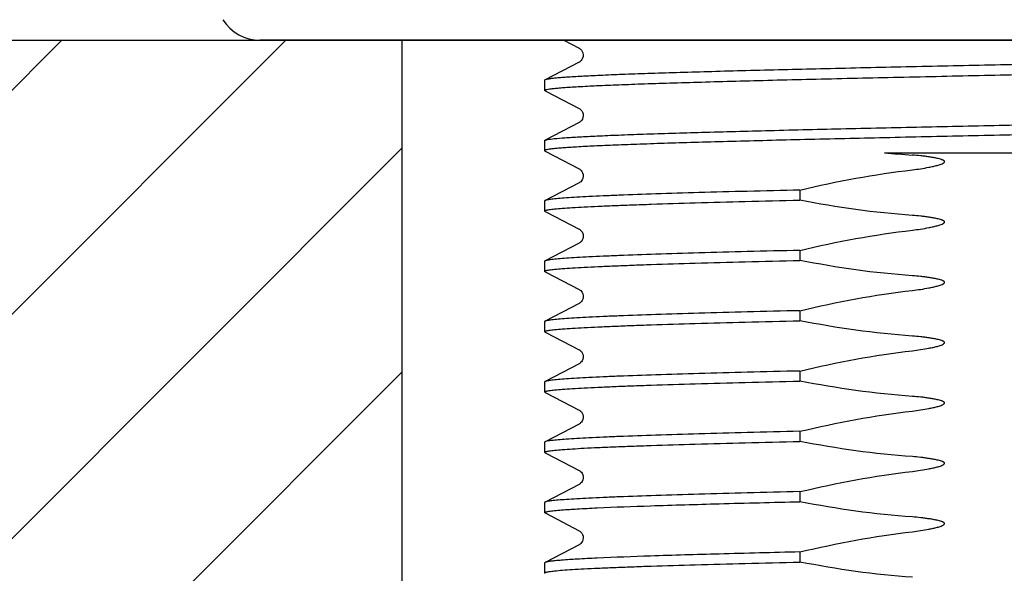
# Model space of a CAD drawing. Units: millimetres. Extents: x 1835 to 3449, y 4087 to 4480.
# Drawn here: x 3388 to 3417, y 4283 to 4299 of the extents above; entities that cross this region are included whole.
import ezdxf

# ---------------------------------------------------------------- set-up
doc = ezdxf.new("R2010")
doc.units = ezdxf.units.MM
doc.layers.add('01', color=7, linetype='Continuous', lineweight=35)
doc.layers.add('60138_04_00_BL29', color=7, linetype='Continuous')
doc.layers.add('F532_24_00_BL34', color=7, linetype='Continuous')

msp = doc.modelspace()

# ---------------------------------------------------------------- hatches: boundary and pattern name
at = {"layer": '01', "lineweight": -2}
h = msp.add_hatch(dxfattribs=at)
h.set_pattern_fill('ANSI31', color=256, scale=1.5, style=0)
h.set_pattern_definition([(45, (-43458.8806, -32897.6355), (-3.36759605, 3.36759605), [])])
h.paths.add_polyline_path([(3219.1, 4298.583), (3204.1, 4298.583), (3204.1, 4269.203), (3219.1, 4269.203)])
h.paths.add_polyline_path([(3399.1, 4298.583), (3254.1, 4298.583), (3254.1, 4269.203), (3399.1, 4269.203)])
h.paths.add_polyline_path([(3449.1, 4298.583), (3434.1, 4298.583), (3434.1, 4269.203), (3449.1, 4269.203)])

# ---------------------------------------------------------------- linework, layer by layer
for p, q in [((3204.1, 4298.583), (3449.1, 4298.583)), ((3399.1, 4269.203), (3399.1, 4298.583))]:
    msp.add_line(p, q, dxfattribs=at)
at = {"layer": '60138_04_00_BL29', "color": 7, "linetype": 'Continuous'}
for p, q in [((3403.958, 4298.583), (3404.418, 4298.344)), ((3404.418, 4297.926), (3403.391, 4297.391)), ((3403.379, 4297.379), (3403.379, 4297.077)), ((3403.391, 4297.065), (3403.411, 4297.055)), ((3404.418, 4296.112), (3403.391, 4295.577)), ((3403.379, 4295.565), (3403.391, 4295.577)), ((3403.379, 4295.565), (3403.379, 4295.263)), ((3403.379, 4295.263), (3403.391, 4295.251)), ((3403.391, 4295.251), (3403.411, 4295.241)), ((3403.411, 4295.241), (3404.418, 4294.716)), ((3413.592, 4295.203), (3418.54, 4295.203)), ((3404.418, 4294.298), (3403.391, 4293.763)), ((3411.052, 4294.079), (3411.052, 4293.777)), ((3403.379, 4293.751), (3403.379, 4293.449)), ((3403.391, 4293.437), (3403.411, 4293.427)), ((3403.411, 4293.427), (3404.418, 4292.902)), ((3404.418, 4292.484), (3403.391, 4291.949)), ((3411.052, 4292.265), (3411.052, 4291.963)), ((3403.379, 4291.937), (3403.379, 4291.635)), ((3403.391, 4291.623), (3403.411, 4291.613)), ((3403.411, 4291.613), (3404.418, 4291.088)), ((3404.418, 4290.67), (3403.391, 4290.135)), ((3411.052, 4290.451), (3411.052, 4290.149)), ((3403.379, 4290.123), (3403.379, 4289.821)), ((3403.391, 4289.809), (3403.411, 4289.799)), ((3403.411, 4289.799), (3404.418, 4289.274)), ((3404.418, 4288.856), (3403.391, 4288.321)), ((3411.052, 4288.637), (3411.052, 4288.335)), ((3403.379, 4288.309), (3403.379, 4288.007)), ((3403.391, 4287.995), (3403.411, 4287.985)), ((3403.411, 4287.985), (3404.418, 4287.46)), ((3404.418, 4287.042), (3403.391, 4286.507)), ((3411.052, 4286.823), (3411.052, 4286.521)), ((3403.379, 4286.495), (3403.379, 4286.193)), ((3403.391, 4286.181), (3403.411, 4286.171)), ((3403.411, 4286.171), (3404.418, 4285.646)), ((3404.418, 4285.228), (3403.391, 4284.693)), ((3411.052, 4285.009), (3411.052, 4284.707)), ((3403.379, 4284.681), (3403.379, 4284.379)), ((3403.391, 4284.367), (3403.411, 4284.357)), ((3404.418, 4283.414), (3403.391, 4282.879)), ((3411.052, 4283.195), (3411.052, 4282.893)), ((3403.391, 4282.879), (3403.379, 4282.867)), ((3403.379, 4282.867), (3403.379, 4282.565))]:
    msp.add_line(p, q, dxfattribs=at)
for points in [[(3404.418, 4298.344), (3404.429, 4298.337), (3404.445, 4298.326), (3404.464, 4298.31), (3404.486, 4298.286), (3404.51, 4298.249), (3404.53, 4298.202), (3404.54, 4298.15), (3404.537, 4298.097), (3404.522, 4298.045), (3404.5, 4298.003), (3404.477, 4297.973), (3404.456, 4297.952), (3404.437, 4297.938), (3404.423, 4297.929), (3404.418, 4297.926)], [(3403.411, 4297.055), (3404.42, 4296.529), (3404.432, 4296.521), (3404.45, 4296.509), (3404.471, 4296.489), (3404.494, 4296.461), (3404.518, 4296.42), (3404.535, 4296.368), (3404.54, 4296.314), (3404.532, 4296.261), (3404.513, 4296.212), (3404.489, 4296.174), (3404.467, 4296.148), (3404.447, 4296.131), (3404.431, 4296.12), (3404.418, 4296.112)], [(3404.418, 4294.716), (3404.421, 4294.714), (3404.435, 4294.706), (3404.454, 4294.691), (3404.476, 4294.67), (3404.499, 4294.64), (3404.522, 4294.597), (3404.537, 4294.543), (3404.54, 4294.489), (3404.53, 4294.438), (3404.509, 4294.391), (3404.485, 4294.355), (3404.463, 4294.331), (3404.444, 4294.315), (3404.429, 4294.304), (3404.418, 4294.298)], [(3404.418, 4292.902), (3404.423, 4292.899), (3404.438, 4292.89), (3404.458, 4292.874), (3404.48, 4292.851), (3404.504, 4292.819), (3404.525, 4292.775), (3404.539, 4292.72), (3404.539, 4292.666), (3404.527, 4292.616), (3404.506, 4292.571), (3404.482, 4292.536), (3404.46, 4292.514), (3404.442, 4292.499), (3404.427, 4292.489), (3404.418, 4292.484)], [(3404.418, 4291.088), (3404.421, 4291.086), (3404.431, 4291.08), (3404.445, 4291.071), (3404.463, 4291.055), (3404.486, 4291.03), (3404.509, 4290.995), (3404.528, 4290.953), (3404.539, 4290.903), (3404.538, 4290.848), (3404.526, 4290.799), (3404.507, 4290.758), (3404.484, 4290.725), (3404.461, 4290.701), (3404.443, 4290.686), (3404.429, 4290.677), (3404.418, 4290.67)], [(3404.418, 4289.274), (3404.426, 4289.27), (3404.44, 4289.26), (3404.46, 4289.244), (3404.483, 4289.22), (3404.505, 4289.188), (3404.526, 4289.145), (3404.538, 4289.093), (3404.539, 4289.04), (3404.528, 4288.991), (3404.508, 4288.946), (3404.484, 4288.911), (3404.462, 4288.888), (3404.443, 4288.872), (3404.428, 4288.862), (3404.418, 4288.856)], [(3404.418, 4287.46), (3404.426, 4287.456), (3404.44, 4287.446), (3404.46, 4287.43), (3404.483, 4287.406), (3404.505, 4287.374), (3404.526, 4287.331), (3404.538, 4287.279), (3404.539, 4287.226), (3404.528, 4287.177), (3404.508, 4287.132), (3404.484, 4287.097), (3404.462, 4287.074), (3404.443, 4287.058), (3404.428, 4287.048), (3404.418, 4287.042)], [(3404.418, 4285.646), (3404.426, 4285.642), (3404.44, 4285.632), (3404.46, 4285.616), (3404.483, 4285.592), (3404.505, 4285.56), (3404.526, 4285.517), (3404.538, 4285.465), (3404.539, 4285.412), (3404.528, 4285.363), (3404.508, 4285.318), (3404.484, 4285.283), (3404.462, 4285.26), (3404.443, 4285.244), (3404.428, 4285.234), (3404.418, 4285.228)], [(3403.411, 4284.357), (3404.419, 4283.831), (3404.432, 4283.824), (3404.45, 4283.811), (3404.47, 4283.792), (3404.494, 4283.764), (3404.518, 4283.723), (3404.535, 4283.671), (3404.54, 4283.617), (3404.532, 4283.564), (3404.514, 4283.515), (3404.49, 4283.476), (3404.467, 4283.451), (3404.448, 4283.433), (3404.431, 4283.422), (3404.418, 4283.414)]]:
    msp.add_lwpolyline(points, dxfattribs=at)
msp.add_arc((3416.127, 4319.568), 24.496, 264.0601, 266.033, dxfattribs=at)
for points, knots in [([(3429.82, 4298.286), (3429.82, 4298.283), (3429.815, 4298.277), (3429.794, 4298.266), (3429.746, 4298.254), (3429.667, 4298.241), (3429.555, 4298.227), (3429.413, 4298.214), (3429.24, 4298.2), (3429.037, 4298.186), (3428.706, 4298.166), (3428.221, 4298.142), (3427.556, 4298.114), (3426.785, 4298.086), (3425.917, 4298.058), (3424.959, 4298.03), (3423.92, 4298.001), (3422.811, 4297.973), (3421.223, 4297.935), (3419.146, 4297.888), (3417.459, 4297.851), (3416.6, 4297.832)], [0, 0, 0, 0, 0.000616, 0.001669, 0.005438, 0.011544, 0.020001, 0.0308, 0.043923, 0.059345, 0.077024, 0.11899, 0.169429, 0.227852, 0.293703, 0.366346, 0.445086, 0.529169, 0.617779, 0.805145, 1, 1, 1, 1]), ([(3416.6, 4297.832), (3415.763, 4297.814), (3414.119, 4297.778), (3411.729, 4297.724), (3409.833, 4297.678), (3408.427, 4297.64), (3407.477, 4297.613), (3406.611, 4297.586), (3405.836, 4297.558), (3405.16, 4297.531), (3404.587, 4297.504), (3404.178, 4297.481), (3403.907, 4297.461), (3403.746, 4297.448), (3403.615, 4297.434), (3403.514, 4297.421), (3403.442, 4297.408), (3403.404, 4297.398), (3403.391, 4297.391)], [0, 0, 0, 0, 0.189992, 0.373061, 0.542561, 0.620266, 0.692315, 0.758053, 0.81688, 0.868265, 0.911736, 0.946906, 0.961275, 0.973456, 0.98343, 0.991178, 0.996691, 1, 1, 1, 1]), ([(3416.6, 4297.531), (3417.437, 4297.549), (3419.081, 4297.585), (3421.471, 4297.639), (3423.367, 4297.685), (3424.773, 4297.723), (3425.722, 4297.75), (3426.588, 4297.777), (3427.363, 4297.805), (3428.04, 4297.832), (3428.612, 4297.859), (3429.022, 4297.882), (3429.293, 4297.902), (3429.453, 4297.915), (3429.584, 4297.929), (3429.686, 4297.942), (3429.758, 4297.955), (3429.796, 4297.965), (3429.809, 4297.972)], [0, 0, 0, 0, 0.18999, 0.373064, 0.542561, 0.620263, 0.692311, 0.758047, 0.816877, 0.868261, 0.911734, 0.946903, 0.961275, 0.973457, 0.983429, 0.991176, 0.996691, 1, 1, 1, 1]), ([(3403.379, 4297.077), (3403.379, 4297.08), (3403.384, 4297.086), (3403.406, 4297.096), (3403.453, 4297.109), (3403.533, 4297.122), (3403.644, 4297.135), (3403.786, 4297.149), (3403.959, 4297.163), (3404.163, 4297.177), (3404.493, 4297.197), (3404.978, 4297.221), (3405.643, 4297.249), (3406.414, 4297.277), (3407.282, 4297.305), (3408.24, 4297.333), (3409.279, 4297.361), (3410.388, 4297.39), (3411.977, 4297.428), (3414.054, 4297.475), (3415.74, 4297.512), (3416.6, 4297.531)], [0, 0, 0, 0, 0.000616, 0.001667, 0.005433, 0.011536, 0.019991, 0.030788, 0.043909, 0.059328, 0.077005, 0.118967, 0.169403, 0.227825, 0.293676, 0.366322, 0.445066, 0.529153, 0.617767, 0.805137, 1, 1, 1, 1]), ([(3403.391, 4297.391), (3403.389, 4297.39), (3403.384, 4297.387), (3403.379, 4297.383), (3403.379, 4297.379)], [0, 0, 0, 0, 0.345392, 1, 1, 1, 1]), ([(3403.391, 4297.065), (3403.389, 4297.066), (3403.384, 4297.069), (3403.379, 4297.073), (3403.379, 4297.077)], [0, 0, 0, 0, 0.346203, 1, 1, 1, 1]), ([(3403.466, 4295.598), (3403.533, 4295.611), (3403.706, 4295.631), (3404.023, 4295.657), (3404.452, 4295.683), (3404.989, 4295.71), (3405.63, 4295.736), (3406.676, 4295.775), (3408.191, 4295.821), (3410.221, 4295.874), (3412.479, 4295.927), (3414.883, 4295.981), (3417.349, 4296.035), (3419.788, 4296.088), (3421.765, 4296.134), (3423.267, 4296.171), (3424.311, 4296.198), (3425.286, 4296.225), (3426.184, 4296.252), (3426.996, 4296.279), (3427.715, 4296.306), (3428.334, 4296.333), (3428.786, 4296.356), (3429.093, 4296.375), (3429.282, 4296.389), (3429.443, 4296.402), (3429.575, 4296.416), (3429.677, 4296.429), (3429.754, 4296.442), (3429.795, 4296.453), (3429.82, 4296.465), (3429.82, 4296.472)], [0, 0, 0, 0, 0.007717, 0.019792, 0.036129, 0.056591, 0.080993, 0.109122, 0.175523, 0.253428, 0.340062, 0.432335, 0.526958, 0.620554, 0.709787, 0.751764, 0.791475, 0.828566, 0.862705, 0.893589, 0.92094, 0.944518, 0.96411, 0.972358, 0.979549, 0.985665, 0.990697, 0.994637, 0.997481, 0.999237, 1, 1, 1, 1]), ([(3429.783, 4296.148), (3429.763, 4296.142), (3429.711, 4296.132), (3429.569, 4296.112), (3429.316, 4296.089), (3428.925, 4296.062), (3428.422, 4296.035), (3427.81, 4296.008), (3427.095, 4295.981), (3426.284, 4295.953), (3425.032, 4295.915), (3423.289, 4295.869), (3421.029, 4295.815), (3418.608, 4295.76), (3416.113, 4295.706), (3413.635, 4295.652), (3411.623, 4295.606), (3410.091, 4295.568), (3409.024, 4295.541), (3408.026, 4295.513), (3407.108, 4295.486), (3406.276, 4295.458), (3405.54, 4295.431), (3404.904, 4295.404), (3404.441, 4295.38), (3404.126, 4295.361), (3403.932, 4295.347), (3403.767, 4295.334), (3403.631, 4295.32), (3403.526, 4295.307), (3403.448, 4295.293), (3403.405, 4295.283), (3403.379, 4295.27), (3403.379, 4295.263)], [0, 0, 0, 0, 0.002417, 0.005955, 0.016389, 0.031238, 0.05037, 0.073618, 0.100764, 0.131566, 0.165738, 0.242916, 0.329477, 0.42225, 0.51784, 0.612746, 0.703495, 0.746263, 0.786763, 0.824627, 0.859503, 0.891077, 0.919055, 0.943186, 0.963245, 0.971692, 0.979056, 0.985321, 0.990477, 0.994513, 0.997424, 0.999222, 1, 1, 1, 1]), ([(3403.391, 4295.577), (3403.4, 4295.582), (3403.425, 4295.59), (3403.451, 4295.595), (3403.466, 4295.598)], [0, 0, 0, 0, 0.392695, 1, 1, 1, 1]), ([(3414.433, 4294.687), (3414.516, 4294.697), (3414.683, 4294.719), (3414.891, 4294.756), (3415.056, 4294.79), (3415.179, 4294.82), (3415.28, 4294.85), (3415.349, 4294.879), (3415.384, 4294.9), (3415.405, 4294.921), (3415.401, 4294.943), (3415.391, 4294.956), (3415.378, 4294.965), (3415.36, 4294.976), (3415.336, 4294.987), (3415.296, 4295.001), (3415.245, 4295.016), (3415.184, 4295.031), (3415.122, 4295.044), (3415.039, 4295.059), (3414.935, 4295.076), (3414.81, 4295.094), (3414.643, 4295.114), (3414.517, 4295.125), (3414.433, 4295.131)], [0, 0, 0, 0, 0.124997, 0.249992, 0.312492, 0.374989, 0.437472, 0.468721, 0.484261, 0.499867, 0.50766, 0.515614, 0.523443, 0.531263, 0.546879, 0.562505, 0.593752, 0.625001, 0.656252, 0.687502, 0.750002, 0.812503, 0.875004, 1, 1, 1, 1]), ([(3411.052, 4294.079), (3410.523, 4294.067), (3409.51, 4294.042), (3408.066, 4294.003), (3406.782, 4293.964), (3405.823, 4293.93), (3405.153, 4293.903), (3404.73, 4293.883), (3404.363, 4293.864), (3404.053, 4293.844), (3403.802, 4293.825), (3403.61, 4293.806), (3403.489, 4293.789), (3403.422, 4293.775), (3403.399, 4293.767), (3403.391, 4293.763)], [0, 0, 0, 0, 0.206861, 0.396367, 0.564857, 0.70926, 0.771553, 0.82685, 0.874885, 0.915444, 0.948343, 0.973434, 0.990642, 0.996289, 1, 1, 1, 1]), ([(3403.379, 4293.449), (3403.379, 4293.453), (3403.392, 4293.463), (3403.417, 4293.471), (3403.46, 4293.482), (3403.548, 4293.496), (3403.701, 4293.514), (3403.932, 4293.534), (3404.227, 4293.554), (3404.585, 4293.574), (3405.004, 4293.594), (3405.481, 4293.614), (3406.014, 4293.635), (3406.829, 4293.663), (3407.966, 4293.698), (3409.455, 4293.738), (3410.503, 4293.764), (3411.052, 4293.777)], [0, 0, 0, 0, 0.001727, 0.005255, 0.010851, 0.018565, 0.040361, 0.070599, 0.109157, 0.155836, 0.21042, 0.272628, 0.342151, 0.418641, 0.590914, 0.786044, 1, 1, 1, 1]), ([(3403.391, 4293.763), (3403.389, 4293.762), (3403.384, 4293.759), (3403.379, 4293.755), (3403.379, 4293.751)], [0, 0, 0, 0, 0.345409, 1, 1, 1, 1]), ([(3403.391, 4293.437), (3403.389, 4293.438), (3403.384, 4293.441), (3403.379, 4293.445), (3403.379, 4293.449)], [0, 0, 0, 0, 0.346233, 1, 1, 1, 1]), ([(3414.433, 4292.873), (3414.516, 4292.883), (3414.683, 4292.905), (3414.891, 4292.942), (3415.056, 4292.976), (3415.179, 4293.006), (3415.28, 4293.036), (3415.349, 4293.065), (3415.384, 4293.086), (3415.405, 4293.107), (3415.401, 4293.129), (3415.391, 4293.142), (3415.378, 4293.151), (3415.36, 4293.162), (3415.336, 4293.173), (3415.296, 4293.187), (3415.245, 4293.202), (3415.184, 4293.217), (3415.122, 4293.23), (3415.039, 4293.245), (3414.935, 4293.262), (3414.81, 4293.28), (3414.643, 4293.3), (3414.517, 4293.311), (3414.433, 4293.317)], [0, 0, 0, 0, 0.125001, 0.25, 0.312502, 0.375001, 0.437485, 0.468729, 0.484286, 0.499858, 0.507667, 0.51559, 0.523428, 0.531247, 0.546863, 0.562491, 0.593739, 0.624989, 0.65624, 0.687492, 0.749994, 0.812497, 0.875, 1, 1, 1, 1]), ([(3411.052, 4292.265), (3410.523, 4292.253), (3409.51, 4292.228), (3408.066, 4292.189), (3406.782, 4292.15), (3405.823, 4292.116), (3405.153, 4292.089), (3404.73, 4292.069), (3404.363, 4292.05), (3404.053, 4292.03), (3403.802, 4292.011), (3403.61, 4291.992), (3403.489, 4291.975), (3403.422, 4291.961), (3403.399, 4291.953), (3403.391, 4291.949)], [0, 0, 0, 0, 0.20686, 0.396366, 0.564857, 0.70926, 0.771552, 0.82685, 0.874885, 0.915444, 0.948343, 0.973434, 0.990642, 0.996289, 1, 1, 1, 1]), ([(3403.379, 4291.635), (3403.379, 4291.639), (3403.392, 4291.649), (3403.417, 4291.657), (3403.46, 4291.668), (3403.548, 4291.682), (3403.701, 4291.7), (3403.932, 4291.72), (3404.227, 4291.74), (3404.585, 4291.76), (3405.004, 4291.78), (3405.481, 4291.8), (3406.014, 4291.821), (3406.829, 4291.849), (3407.966, 4291.884), (3409.455, 4291.924), (3410.503, 4291.95), (3411.052, 4291.963)], [0, 0, 0, 0, 0.001728, 0.005256, 0.010853, 0.018568, 0.040364, 0.070603, 0.109162, 0.155842, 0.210426, 0.272634, 0.342156, 0.418647, 0.590918, 0.786046, 1, 1, 1, 1]), ([(3403.391, 4291.949), (3403.389, 4291.948), (3403.384, 4291.945), (3403.379, 4291.941), (3403.379, 4291.937)], [0, 0, 0, 0, 0.345381, 1, 1, 1, 1]), ([(3403.391, 4291.623), (3403.389, 4291.624), (3403.384, 4291.627), (3403.379, 4291.631), (3403.379, 4291.635)], [0, 0, 0, 0, 0.346286, 1, 1, 1, 1]), ([(3414.433, 4291.059), (3414.516, 4291.069), (3414.683, 4291.091), (3414.891, 4291.128), (3415.056, 4291.162), (3415.179, 4291.192), (3415.28, 4291.222), (3415.349, 4291.251), (3415.384, 4291.272), (3415.405, 4291.293), (3415.401, 4291.315), (3415.391, 4291.328), (3415.378, 4291.337), (3415.36, 4291.348), (3415.336, 4291.359), (3415.296, 4291.373), (3415.245, 4291.388), (3415.184, 4291.403), (3415.122, 4291.416), (3415.039, 4291.431), (3414.935, 4291.448), (3414.81, 4291.466), (3414.643, 4291.486), (3414.517, 4291.497), (3414.433, 4291.503)], [0, 0, 0, 0, 0.125001, 0.25, 0.312502, 0.375002, 0.437486, 0.468731, 0.484287, 0.499849, 0.507673, 0.515583, 0.523427, 0.531246, 0.546862, 0.56249, 0.593737, 0.624988, 0.656239, 0.687491, 0.749993, 0.812496, 0.874999, 1, 1, 1, 1]), ([(3411.052, 4290.451), (3410.523, 4290.439), (3409.51, 4290.414), (3408.066, 4290.375), (3406.782, 4290.336), (3405.823, 4290.302), (3405.153, 4290.275), (3404.73, 4290.255), (3404.363, 4290.236), (3404.053, 4290.216), (3403.802, 4290.197), (3403.61, 4290.178), (3403.489, 4290.161), (3403.422, 4290.147), (3403.399, 4290.139), (3403.391, 4290.135)], [0, 0, 0, 0, 0.206861, 0.396366, 0.564856, 0.709259, 0.771552, 0.82685, 0.874884, 0.915444, 0.948343, 0.973434, 0.990642, 0.996289, 1, 1, 1, 1]), ([(3403.379, 4289.821), (3403.379, 4289.825), (3403.392, 4289.835), (3403.417, 4289.843), (3403.46, 4289.854), (3403.548, 4289.868), (3403.701, 4289.886), (3403.932, 4289.906), (3404.227, 4289.926), (3404.585, 4289.946), (3405.004, 4289.966), (3405.481, 4289.986), (3406.014, 4290.007), (3406.829, 4290.035), (3407.966, 4290.07), (3409.455, 4290.11), (3410.503, 4290.136), (3411.052, 4290.149)], [0, 0, 0, 0, 0.001727, 0.005254, 0.01085, 0.018564, 0.040359, 0.070596, 0.109153, 0.155833, 0.210417, 0.272624, 0.342147, 0.418638, 0.59091, 0.786042, 1, 1, 1, 1]), ([(3403.391, 4290.135), (3403.389, 4290.134), (3403.384, 4290.131), (3403.379, 4290.127), (3403.379, 4290.123)], [0, 0, 0, 0, 0.345351, 1, 1, 1, 1]), ([(3403.391, 4289.809), (3403.389, 4289.81), (3403.384, 4289.813), (3403.379, 4289.817), (3403.379, 4289.821)], [0, 0, 0, 0, 0.34621, 1, 1, 1, 1]), ([(3414.433, 4289.245), (3414.516, 4289.255), (3414.683, 4289.277), (3414.891, 4289.314), (3415.056, 4289.348), (3415.179, 4289.378), (3415.28, 4289.408), (3415.349, 4289.437), (3415.384, 4289.458), (3415.405, 4289.479), (3415.401, 4289.501), (3415.391, 4289.514), (3415.378, 4289.523), (3415.36, 4289.534), (3415.336, 4289.545), (3415.296, 4289.559), (3415.245, 4289.574), (3415.184, 4289.589), (3415.122, 4289.602), (3415.039, 4289.617), (3414.935, 4289.634), (3414.81, 4289.652), (3414.643, 4289.672), (3414.517, 4289.683), (3414.433, 4289.689)], [0, 0, 0, 0, 0.124996, 0.249991, 0.312491, 0.374989, 0.437471, 0.46872, 0.48426, 0.499875, 0.507655, 0.515618, 0.523443, 0.531264, 0.54688, 0.562506, 0.593753, 0.625002, 0.656252, 0.687503, 0.750003, 0.812503, 0.875004, 1, 1, 1, 1]), ([(3411.052, 4288.637), (3410.523, 4288.625), (3409.51, 4288.6), (3408.066, 4288.561), (3406.782, 4288.522), (3405.823, 4288.488), (3405.153, 4288.461), (3404.73, 4288.441), (3404.363, 4288.422), (3404.053, 4288.402), (3403.802, 4288.383), (3403.61, 4288.364), (3403.489, 4288.347), (3403.422, 4288.333), (3403.399, 4288.325), (3403.391, 4288.321)], [0, 0, 0, 0, 0.206861, 0.396367, 0.564857, 0.70926, 0.771553, 0.82685, 0.874885, 0.915444, 0.948343, 0.973434, 0.990642, 0.996289, 1, 1, 1, 1]), ([(3403.379, 4288.007), (3403.379, 4288.011), (3403.392, 4288.021), (3403.417, 4288.029), (3403.46, 4288.04), (3403.548, 4288.054), (3403.701, 4288.072), (3403.932, 4288.092), (3404.227, 4288.112), (3404.585, 4288.132), (3405.004, 4288.152), (3405.481, 4288.172), (3406.014, 4288.193), (3406.829, 4288.221), (3407.966, 4288.256), (3409.455, 4288.296), (3410.503, 4288.322), (3411.052, 4288.335)], [0, 0, 0, 0, 0.001727, 0.005255, 0.010852, 0.018566, 0.040361, 0.0706, 0.109158, 0.155837, 0.210421, 0.272629, 0.342152, 0.418642, 0.590914, 0.786045, 1, 1, 1, 1]), ([(3403.391, 4288.321), (3403.389, 4288.32), (3403.384, 4288.317), (3403.379, 4288.313), (3403.379, 4288.309)], [0, 0, 0, 0, 0.345404, 1, 1, 1, 1]), ([(3403.391, 4287.995), (3403.389, 4287.996), (3403.384, 4287.999), (3403.379, 4288.003), (3403.379, 4288.007)], [0, 0, 0, 0, 0.346239, 1, 1, 1, 1]), ([(3414.433, 4287.431), (3414.516, 4287.441), (3414.683, 4287.463), (3414.891, 4287.5), (3415.056, 4287.534), (3415.179, 4287.564), (3415.28, 4287.594), (3415.349, 4287.623), (3415.384, 4287.644), (3415.405, 4287.665), (3415.401, 4287.687), (3415.391, 4287.7), (3415.378, 4287.709), (3415.36, 4287.72), (3415.336, 4287.731), (3415.296, 4287.745), (3415.245, 4287.76), (3415.184, 4287.775), (3415.122, 4287.788), (3415.039, 4287.803), (3414.935, 4287.82), (3414.81, 4287.838), (3414.643, 4287.858), (3414.517, 4287.869), (3414.433, 4287.875)], [0, 0, 0, 0, 0.124996, 0.249991, 0.312491, 0.374989, 0.437471, 0.46872, 0.48426, 0.499875, 0.507655, 0.515618, 0.523443, 0.531264, 0.54688, 0.562506, 0.593753, 0.625002, 0.656252, 0.687503, 0.750003, 0.812503, 0.875004, 1, 1, 1, 1]), ([(3411.052, 4286.823), (3410.523, 4286.811), (3409.51, 4286.786), (3408.066, 4286.747), (3406.782, 4286.708), (3405.823, 4286.674), (3405.153, 4286.647), (3404.73, 4286.627), (3404.363, 4286.608), (3404.053, 4286.588), (3403.802, 4286.569), (3403.61, 4286.55), (3403.489, 4286.533), (3403.422, 4286.519), (3403.399, 4286.511), (3403.391, 4286.507)], [0, 0, 0, 0, 0.20686, 0.396366, 0.564857, 0.70926, 0.771552, 0.82685, 0.874885, 0.915444, 0.948343, 0.973434, 0.990642, 0.996289, 1, 1, 1, 1]), ([(3403.379, 4286.193), (3403.379, 4286.197), (3403.392, 4286.207), (3403.417, 4286.215), (3403.46, 4286.226), (3403.548, 4286.24), (3403.701, 4286.258), (3403.932, 4286.278), (3404.227, 4286.298), (3404.585, 4286.318), (3405.004, 4286.338), (3405.481, 4286.358), (3406.014, 4286.379), (3406.829, 4286.407), (3407.966, 4286.442), (3409.455, 4286.482), (3410.503, 4286.508), (3411.052, 4286.521)], [0, 0, 0, 0, 0.001727, 0.005256, 0.010853, 0.018568, 0.040364, 0.070603, 0.109162, 0.155842, 0.210426, 0.272634, 0.342157, 0.418647, 0.590918, 0.786047, 1, 1, 1, 1]), ([(3403.391, 4286.507), (3403.389, 4286.506), (3403.384, 4286.503), (3403.379, 4286.499), (3403.379, 4286.495)], [0, 0, 0, 0, 0.345375, 1, 1, 1, 1]), ([(3403.391, 4286.181), (3403.389, 4286.182), (3403.384, 4286.185), (3403.379, 4286.189), (3403.379, 4286.193)], [0, 0, 0, 0, 0.346266, 1, 1, 1, 1]), ([(3414.433, 4285.617), (3414.516, 4285.627), (3414.683, 4285.649), (3414.891, 4285.686), (3415.056, 4285.72), (3415.179, 4285.75), (3415.28, 4285.78), (3415.349, 4285.809), (3415.384, 4285.83), (3415.405, 4285.851), (3415.401, 4285.873), (3415.391, 4285.886), (3415.378, 4285.895), (3415.36, 4285.906), (3415.336, 4285.917), (3415.296, 4285.931), (3415.245, 4285.946), (3415.184, 4285.961), (3415.122, 4285.974), (3415.039, 4285.989), (3414.935, 4286.006), (3414.81, 4286.024), (3414.643, 4286.044), (3414.517, 4286.055), (3414.433, 4286.061)], [0, 0, 0, 0, 0.125001, 0.25, 0.312502, 0.375001, 0.437485, 0.468729, 0.484286, 0.499857, 0.507668, 0.515589, 0.523428, 0.531247, 0.546863, 0.562491, 0.593738, 0.624989, 0.65624, 0.687492, 0.749994, 0.812497, 0.875, 1, 1, 1, 1]), ([(3411.052, 4285.009), (3410.523, 4284.997), (3409.51, 4284.972), (3408.066, 4284.933), (3406.782, 4284.894), (3405.823, 4284.86), (3405.153, 4284.833), (3404.73, 4284.813), (3404.363, 4284.794), (3404.053, 4284.774), (3403.802, 4284.755), (3403.61, 4284.736), (3403.489, 4284.719), (3403.422, 4284.705), (3403.399, 4284.697), (3403.391, 4284.693)], [0, 0, 0, 0, 0.20686, 0.396366, 0.564856, 0.709259, 0.771552, 0.82685, 0.874885, 0.915444, 0.948343, 0.973435, 0.990643, 0.996289, 1, 1, 1, 1]), ([(3403.391, 4284.693), (3403.389, 4284.692), (3403.384, 4284.689), (3403.379, 4284.685), (3403.379, 4284.681)], [0, 0, 0, 0, 0.345347, 1, 1, 1, 1]), ([(3403.89, 4284.46), (3404.044, 4284.472), (3404.4, 4284.494), (3405.289, 4284.539), (3406.713, 4284.591), (3408.744, 4284.65), (3410.242, 4284.688), (3411.052, 4284.707)], [0, 0, 0, 0, 0.064752, 0.149177, 0.372879, 0.660871, 1, 1, 1, 1]), ([(3403.379, 4284.379), (3403.379, 4284.383), (3403.392, 4284.393), (3403.416, 4284.401), (3403.457, 4284.411), (3403.542, 4284.425), (3403.688, 4284.443), (3403.816, 4284.454), (3403.89, 4284.46)], [0, 0, 0, 0, 0.024739, 0.074827, 0.154153, 0.263482, 0.572214, 1, 1, 1, 1]), ([(3403.391, 4284.367), (3403.389, 4284.368), (3403.384, 4284.371), (3403.379, 4284.375), (3403.379, 4284.379)], [0, 0, 0, 0, 0.346303, 1, 1, 1, 1]), ([(3414.433, 4283.803), (3414.516, 4283.813), (3414.683, 4283.835), (3414.891, 4283.872), (3415.056, 4283.906), (3415.179, 4283.936), (3415.28, 4283.966), (3415.349, 4283.995), (3415.384, 4284.016), (3415.405, 4284.037), (3415.401, 4284.059), (3415.391, 4284.072), (3415.378, 4284.081), (3415.36, 4284.092), (3415.336, 4284.103), (3415.296, 4284.117), (3415.245, 4284.132), (3415.184, 4284.147), (3415.122, 4284.16), (3415.039, 4284.175), (3414.935, 4284.192), (3414.81, 4284.21), (3414.643, 4284.23), (3414.517, 4284.241), (3414.433, 4284.247)], [0, 0, 0, 0, 0.125001, 0.25, 0.312502, 0.375002, 0.437486, 0.46873, 0.484287, 0.499852, 0.507672, 0.515585, 0.523427, 0.531246, 0.546862, 0.56249, 0.593737, 0.624988, 0.65624, 0.687491, 0.749993, 0.812496, 0.874999, 1, 1, 1, 1]), ([(3403.89, 4282.947), (3403.826, 4282.942), (3403.712, 4282.933), (3403.564, 4282.916), (3403.469, 4282.902), (3403.417, 4282.889), (3403.398, 4282.883), (3403.391, 4282.879)], [0, 0, 0, 0, 0.383671, 0.678591, 0.883863, 0.952885, 1, 1, 1, 1]), ([(3411.052, 4283.195), (3410.242, 4283.176), (3408.744, 4283.138), (3406.713, 4283.079), (3405.289, 4283.027), (3404.4, 4282.982), (3404.044, 4282.96), (3403.89, 4282.947)], [0, 0, 0, 0, 0.339129, 0.627121, 0.850823, 0.935248, 1, 1, 1, 1]), ([(3403.379, 4282.565), (3403.379, 4282.569), (3403.392, 4282.579), (3403.417, 4282.587), (3403.46, 4282.598), (3403.548, 4282.612), (3403.701, 4282.63), (3403.932, 4282.65), (3404.227, 4282.67), (3404.585, 4282.69), (3405.004, 4282.71), (3405.481, 4282.73), (3406.014, 4282.751), (3406.829, 4282.779), (3407.966, 4282.814), (3409.455, 4282.854), (3410.503, 4282.88), (3411.052, 4282.893)], [0, 0, 0, 0, 0.001727, 0.005255, 0.010852, 0.018566, 0.040362, 0.070601, 0.109158, 0.155838, 0.210422, 0.27263, 0.342153, 0.418643, 0.590915, 0.786045, 1, 1, 1, 1]), ([(3403.391, 4282.553), (3403.389, 4282.554), (3403.384, 4282.557), (3403.379, 4282.561), (3403.379, 4282.565)], [0, 0, 0, 0, 0.346244, 1, 1, 1, 1])]:
    msp.add_open_spline(points, degree=3, knots=knots, dxfattribs=at)
for points in [[(3411.052, 4294.079), (3412.166, 4294.345), (3413.295, 4294.555), (3414.433, 4294.687)], [(3414.433, 4293.317), (3413.298, 4293.395), (3412.167, 4293.556), (3411.052, 4293.777)], [(3411.052, 4292.265), (3412.166, 4292.531), (3413.295, 4292.741), (3414.433, 4292.873)], [(3414.433, 4291.503), (3413.298, 4291.581), (3412.167, 4291.742), (3411.052, 4291.963)], [(3411.052, 4290.451), (3412.166, 4290.717), (3413.295, 4290.927), (3414.433, 4291.059)], [(3414.433, 4289.689), (3413.298, 4289.767), (3412.167, 4289.928), (3411.052, 4290.149)], [(3411.052, 4288.637), (3412.166, 4288.903), (3413.295, 4289.113), (3414.433, 4289.245)], [(3414.433, 4287.875), (3413.298, 4287.953), (3412.167, 4288.114), (3411.052, 4288.335)], [(3411.052, 4286.823), (3412.166, 4287.089), (3413.295, 4287.299), (3414.433, 4287.431)], [(3414.433, 4286.061), (3413.298, 4286.139), (3412.167, 4286.3), (3411.052, 4286.521)], [(3411.052, 4285.009), (3412.166, 4285.275), (3413.295, 4285.485), (3414.433, 4285.617)], [(3414.433, 4284.247), (3413.298, 4284.325), (3412.167, 4284.486), (3411.052, 4284.707)], [(3411.052, 4283.195), (3412.166, 4283.461), (3413.295, 4283.671), (3414.433, 4283.803)], [(3414.433, 4282.433), (3413.298, 4282.511), (3412.167, 4282.672), (3411.052, 4282.893)]]:
    msp.add_open_spline(points, degree=3, dxfattribs=at)
at = {"layer": 'F532_24_00_BL34', "color": 7, "linetype": 'Continuous'}
msp.add_line((3438.38, 4298.583), (3394.82, 4298.583), dxfattribs=at)
msp.add_arc((3394.82, 4299.893), 1.31, 211.8246, 270, dxfattribs=at)

doc.saveas('drawing.dxf')
